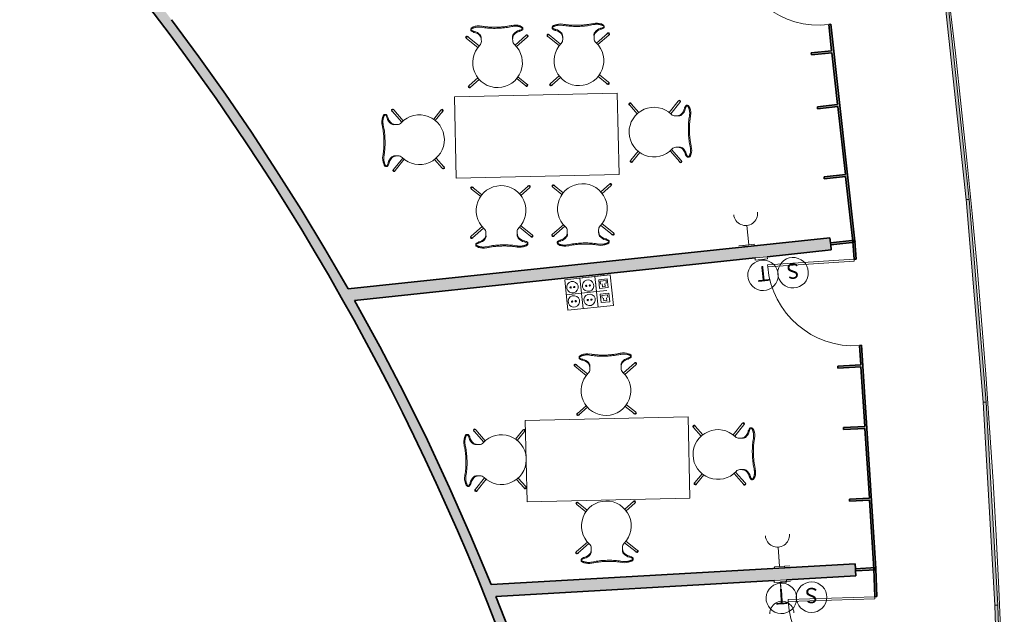
# Model space of a CAD drawing. Units: metres. Extents: x 427584 to 427630, y 4578861 to 4579055.
# Drawn here: x 427617 to 427627, y 4579014 to 4579019 of the extents above; entities that cross this region are included whole.
import ezdxf

# ---------------------------------------------------------------- set-up
doc = ezdxf.new("R2010")
doc.units = ezdxf.units.M
for name, color, linetype, lineweight in [('GV_ACN - 00-Auxiliar Joinery', 251, 'Continuous', 9), ('GV_ACN - 1-Joinery', 4, 'Continuous', 9), ('GV_ACN - 1-Wall', 3, 'Continuous', 35), ('GV_ACN - 2-Furniture', 251, 'Continuous', 9), ('GV_ACN - 2-Hatch Walls', 252, 'Continuous', 9), ('GV_ACN - 2-Projection Exposition Area', 252, 'Continuous', 9), ('GV_ACN - 5-Symbology MEP', 1, 'Continuous', 9), ('GV_ACN - 6-Electric Elements', 192, 'Continuous', 5)]:
    doc.layers.add(name, color=color, linetype=linetype, lineweight=lineweight)
doc.styles.add('Arial', font='arial.ttf', dxfattribs={"height": 0.15})

# ---------------------------------------------------------------- blocks, each defined once
blk = doc.blocks.new('EI-ELEC-EQPM-UNDF-Thermostat - EI-ELEC-EQPM-UNDF-Thermostat-3905917-DWG-ACN_P1_R14000')
at = {"layer": 'GV_ACN - 6-Electric Elements'}
for p, q in [((-0.06, 0.02), (0.06, 0.02)), ((-0.06, 0), (-0.06, 0.02)), ((0.06, 0.02), (0.06, 0)), ((0.06, 0), (-0.06, 0))]:
    blk.add_line(p, q, dxfattribs=at)
blk = doc.blocks.new('EI-ELEC-EQPM-UNDF-Switch - EI-ELEC-EQPM-UNDF-Switch-5697445-DWG-ACN_P1_R14000')
at = {"layer": 'GV_ACN - 6-Electric Elements'}
for p, q in [((-0.06, 0.02), (-0.0002, 0.02)), ((-0.06, 0.0188), (-0.06, 0.02)), ((0.06, 0.02), (0.06, 0.0012))]:
    blk.add_line(p, q, dxfattribs=at)
blk = doc.blocks.new('EI-ELEC-EQPM-UNDF-MonophasicTap_1F_Wall - EI-ELEC-EQPM-UNDF-MonophasicTap_1F_Wall-5068811-DWG-ACN_P1_R14000')
at = {"layer": 'GV_ACN - 6-Electric Elements'}
for p, q in [((-0.05, 0), (0, 0)), ((-0.05, 0), (-0.05, -0.015)), ((0.05, -0.015), (-0.05, -0.015)), ((0.05, -0.0005), (0.05, -0.015))]:
    blk.add_line(p, q, dxfattribs=at)
blk = doc.blocks.new('EI-ELEC-EQPM-UNDF-Post_4F_2D_Wall - EI-ELEC-EQPM-UNDF-Post_4F_2D_Wall-4898838-DWG-ACN_P1_R14000')
at = {"layer": 'GV_ACN - 6-Electric Elements'}
for p, q in [((-0.1, 0), (-0.1, -0.015)), ((0.1, -0.015), (-0.1, -0.015)), ((0.1, 0), (0.1, -0.015))]:
    blk.add_line(p, q, dxfattribs=at)
blk = doc.blocks.new('EI-ELEC-EQPM-UNDF-MonophasicTap_1F_Wall - EI-ELEC-EQPM-UNDF-MonophasicTap_1F_Wall-4338529-DWG-ACN_P1_R14000')
at = {"layer": 'GV_ACN - 6-Electric Elements'}
for p, q in [((-0.05, 0.015), (0.05, 0.015)), ((-0.05, 0.015), (-0.05, 0)), ((0.05, 0.015), (0.05, 0))]:
    blk.add_line(p, q, dxfattribs=at)
blk = doc.blocks.new('PV8-EP-MEP_rvt-1-DWG-ACN_P1_R14000')
at = {"layer": 'GV_ACN - 5-Symbology MEP'}
for p, q in [((427624.1984, 4579017.1804), (427624.1782, 4579017.3712)), ((427624.1984, 4579017.1804), (427624.1879, 4579017.2798)), ((427624.1984, 4579017.1804), (427624.0989, 4579017.1699)), ((427622.8339, 4579016.8845), (427622.3876, 4579016.8373)), ((427622.3876, 4579016.8373), (427622.8339, 4579016.8845)), ((427622.4194, 4579016.5373), (427622.3876, 4579016.8373)), ((427622.5682, 4579016.5531), (427622.5364, 4579016.853)), ((427622.7169, 4579016.5688), (427622.6852, 4579016.8688)), ((427622.7009, 4579016.7202), (427622.6904, 4579016.8197)), ((427622.8059, 4579016.8445), (427622.722, 4579016.8356)), ((427622.722, 4579016.8356), (427622.7309, 4579016.7517)), ((427622.7934, 4579016.829), (427622.7375, 4579016.8231)), ((427622.7375, 4579016.8231), (427622.7404, 4579016.7951)), ((427622.7964, 4579016.801), (427622.7934, 4579016.829)), ((427622.8148, 4579016.7606), (427622.8059, 4579016.8445)), ((427622.8657, 4579016.5846), (427622.8339, 4579016.8845)), ((427622.4034, 4579016.6887), (427622.7009, 4579016.7202)), ((427622.7009, 4579016.7202), (427622.8003, 4579016.7308)), ((427622.7309, 4579016.7517), (427622.8148, 4579016.7606)), ((427622.7544, 4579016.7966), (427622.7574, 4579016.7686)), ((427622.7574, 4579016.7686), (427622.7854, 4579016.7716)), ((427622.7854, 4579016.7716), (427622.7824, 4579016.7996)), ((427622.7368, 4579016.6958), (427622.8207, 4579016.7046)), ((427622.7457, 4579016.6118), (427622.7368, 4579016.6958)), ((427622.8296, 4579016.6207), (427622.7457, 4579016.6118)), ((427622.7523, 4579016.6832), (427622.8082, 4579016.6892)), ((427622.7552, 4579016.6553), (427622.7523, 4579016.6832)), ((427622.7722, 4579016.6288), (427622.7692, 4579016.6568)), ((427622.8002, 4579016.6318), (427622.7722, 4579016.6288)), ((427622.7972, 4579016.6597), (427622.8002, 4579016.6318)), ((427622.8082, 4579016.6892), (427622.8112, 4579016.6612)), ((427622.8207, 4579016.7046), (427622.8296, 4579016.6207)), ((427622.4194, 4579016.5373), (427622.8657, 4579016.5846)), ((427622.8657, 4579016.5846), (427622.4194, 4579016.5373)), ((427624.499, 4579014.0167), (427624.4861, 4579014.2081)), ((427624.499, 4579014.0167), (427624.4923, 4579014.1165)), ((427624.499, 4579014.0167), (427624.5987, 4579014.0234)), ((427624.5075, 4579013.8669), (427624.6074, 4579013.8717)), ((427624.5075, 4579013.8669), (427624.5123, 4579013.767)), ((427624.5075, 4579013.8669), (427624.5166, 4579013.6753))]:
    blk.add_line(p, q, dxfattribs=at)
for centre, major_axis, start_param, end_param in [((427624.1658, 4579017.4885), (-0.0206, 0.1161), 1.501029, 4.642622), ((427624.4782, 4579014.3258), (-0.0173, 0.1167), 1.49088, 4.632473), ((427624.5222, 4579013.5575), (0.094, 0.0712), 5.682385, 8.823978)]:
    blk.add_ellipse(centre, major_axis=major_axis, ratio=1, start_param=start_param, end_param=end_param, dxfattribs=at)
for centre, major_axis in [((427624.3365, 4579016.8805), (0.0547, 0.1397)), ((427624.632, 4579016.9059), (-0.1484, 0.022)), ((427622.4634, 4579016.7639), (-0.0321, 0.0462)), ((427622.6171, 4579016.7792), (-0.0158, 0.054)), ((427622.4453, 4579016.762), (-0.00086, 0.00632)), ((427622.4815, 4579016.7658), (-0.00122, 0.00626)), ((427622.5989, 4579016.7773), (-0.00122, 0.00626)), ((427622.6352, 4579016.7811), (-0.00086, 0.00632)), ((427622.4782, 4579016.624), (-0.0158, 0.054)), ((427622.4601, 4579016.6221), (-0.00086, 0.00632)), ((427622.4963, 4579016.626), (0.00329, 0.00546)), ((427622.6319, 4579016.6393), (-0.0158, 0.054)), ((427622.6137, 4579016.6374), (-0.00086, 0.00632)), ((427622.65, 4579016.6413), (-0.00086, 0.00632)), ((427624.517, 4579013.7044), (0.0063, 0.1499)), ((427624.8133, 4579013.7155), (0.0317, 0.1466))]:
    blk.add_ellipse(centre, major_axis=major_axis, ratio=1, dxfattribs=at)
at = {"layer": 'GV_ACN - 6-Electric Elements'}
for name, p, rotation in [('EI-ELEC-EQPM-UNDF-MonophasicTap_1F_Wall - EI-ELEC-EQPM-UNDF-MonophasicTap_1F_Wall-4338529-DWG-ACN_P1_R14000', (427624.2, 4579017.1655), 6.041524664362134), ('EI-ELEC-EQPM-UNDF-Thermostat - EI-ELEC-EQPM-UNDF-Thermostat-3905917-DWG-ACN_P1_R14000', (427624.3178, 4579017.0573), 186.0415246643467), ('EI-ELEC-EQPM-UNDF-Switch - EI-ELEC-EQPM-UNDF-Switch-5697445-DWG-ACN_P1_R14000', (427624.3178, 4579017.0573), 184.923006407267), ('EI-ELEC-EQPM-UNDF-Post_4F_2D_Wall - EI-ELEC-EQPM-UNDF-Post_4F_2D_Wall-4898838-DWG-ACN_P1_R14000', (427622.6649, 4579016.8823), 6.041524664361951), ('EI-ELEC-EQPM-UNDF-MonophasicTap_1F_Wall - EI-ELEC-EQPM-UNDF-MonophasicTap_1F_Wall-5068811-DWG-ACN_P1_R14000', (427624.5, 4579014.0017), 183.8369254608885), ('EI-ELEC-EQPM-UNDF-Thermostat - EI-ELEC-EQPM-UNDF-Thermostat-3905917-DWG-ACN_P1_R14000', (427624.5068, 4579013.8819), 183.2776663322866), ('EI-ELEC-EQPM-UNDF-Switch - EI-ELEC-EQPM-UNDF-Switch-5697445-DWG-ACN_P1_R14000', (427624.5068, 4579013.8819), 182.1591480752068)]:
    blk.add_blockref(name, p, dxfattribs=dict(at, rotation=rotation))
at = {"layer": 'GV_ACN - 5-Symbology MEP', "char_height": 0.15, "attachment_point": 1, "style": 'Arial'}
for s, insert, width, rotation in [('S', (427624.6995, 4579016.8523), 0.168354, 184.92301), ('T', (427624.4051, 4579016.8282), 0.152321, 186.04152), ('S', (427624.8782, 4579013.6588), 0.168354, 182.15915), ('T', (427624.583, 4579013.6489), 0.152321, 183.27767)]:
    blk.add_mtext(s, dxfattribs=dict(at, insert=insert, width=width, rotation=rotation))
blk = doc.blocks.new('A-FURNITURE-OFFICETABLE-GLASS - A-FURNITURE-OFFICETABLE_1600x800-10365981-DWG-ACN_P1_R14000')
at = {"layer": 'GV_ACN - 2-Furniture'}
for p, q in [((-0.8, -0.4), (-0.8, 0.4)), ((-0.8, 0.4), (0.8, 0.4)), ((0.8, 0.4), (0.8, -0.4)), ((0.8, -0.4), (-0.8, -0.4))]:
    blk.add_line(p, q, dxfattribs=at)
blk = doc.blocks.new('A-FURNITURE-CHAIR - A-FURNITURE-CHAIR-V87-DWG-ACN_P1_R14000')
at = {"layer": 'GV_ACN - 2-Furniture'}
for p, q in [((-0.2557, -0.0293), (-0.2557, -0.0393)), ((0.2557, -0.0293), (0.2557, -0.0393)), ((-0.2987, -0.119), (-0.1895, -0.2106)), ((-0.1763, -0.1956), (-0.2859, -0.1036)), ((-0.1539, -0.1083), (-0.1539, -0.1332)), ((-0.1539, -0.1332), (-0.1539, -0.1525)), ((0.1539, -0.1332), (0.1539, -0.1083)), ((0.1539, -0.1332), (0.1539, -0.1525)), ((0.1763, -0.1956), (0.2859, -0.1036)), ((0.2987, -0.119), (0.1895, -0.2106)), ((-0.2842, -0.582), (-0.1974, -0.5091)), ((-0.1849, -0.5248), (-0.2714, -0.5973)), ((0.1849, -0.5248), (0.2714, -0.5973)), ((0.2842, -0.582), (0.1974, -0.5091))]:
    blk.add_line(p, q, dxfattribs=at)
for centre, radius, start, end in [((-0.1798, -0.1417), 0.1433, 77.92221, 110.73986), ((0.1798, -0.1417), 0.1433, 69.26014, 102.07779), ((0, -0.3649), 0.2444, 134.14358, 267.54132), ((0, -0.3649), 0.2444, 272.45868, 45.85642)]:
    blk.add_arc(centre, radius, start, end, dxfattribs=at)
for centre, major_axis, ratio, start_param, end_param in [((-0.2956, -0.1085), (-0.0086, 0.00837), 1, 4.601428, 8.112466), ((-0.2427, -0.0298), (-0.0131, 0.0005), 1, 5.459221, 6.28872), ((-0.2058, 0.5332), (0, 0.5869), 0.319125, 2.881302, 3.014154), ((-0.1955, 0.0249), (-0.0325, 0.0845), 1, 2.103063, 2.382666), ((-0.206, -0.0726), (-0.0661, 0.0212), 1, 5.384775, 5.731063), ((-0.2061, 0.0004), (-0.0627, 0.0122), 1, 1.378708, 1.553429), ((-0.2075, 0.4913), (0, 0.5447), 0.319125, 3.014154, 3.074511), ((-0.2332, -0.7089), (0, 0.6583), 0.319125, 5.938204, 6.216104), ((-0.1684, -0.1438), (0, 0.0578), 0.319125, 5.372997, 5.938204), ((0.1684, -0.1438), (0, 0.0578), 0.319125, 0.344981, 0.910188), ((0.2332, -0.7089), (0, 0.6583), 0.319125, 0.067081, 0.344981), ((0.2075, 0.4913), (0, 0.5447), 0.319125, 3.208674, 3.269032), ((0.2061, 0.0004), (0.0627, 0.0122), 1, 4.729756, 4.904477), ((0.2058, 0.5332), (0, 0.5869), 0.319125, 3.269032, 3.401876), ((0.1955, 0.0249), (0.0325, 0.0845), 1, 3.90052, 4.180123), ((0.206, -0.0726), (0.0661, 0.0212), 1, 0.552122, 0.89841), ((0.2427, -0.0298), (0.0131, 0.0005), 1, 6.27765, 7.107149), ((0.2956, -0.1085), (0.0086, 0.00837), 1, 4.453905, 7.964943), ((-0.2923, -0.1113), (0.0058, 0.0105), 1, 5.503619, 9.816583), ((-0.2923, -0.1113), (-0.00423, 0.00906), 1, 5.148721, 8.290314), ((-0.2039, -0.1525), (-0.0472, 0.0164), 1, 2.6425, 3.475536), ((0.2039, -0.1525), (0.0472, 0.0164), 1, 2.807649, 3.640684), ((0.2923, -0.1113), (-0.0058, 0.0105), 1, 2.749788, 7.062752), ((0.2923, -0.1113), (0.00423, 0.00906), 1, 4.276057, 7.417649), ((-0.2781, -0.5899), (0.0108, 0.0052), 1, 1.23432, 5.547284), ((0.2781, -0.5899), (-0.0108, 0.0052), 1, 0.735901, 5.048865), ((-0.2814, -0.5927), (-0.0119, 0.0016), 1, 5.361793, 8.872831), ((-0.2778, -0.5897), (-0.00225, 0.00974), 1, 0.471555, 3.613148), ((0.2778, -0.5897), (0.00225, 0.00974), 1, 2.670038, 5.81163), ((0.2814, -0.5927), (0.0119, 0.0016), 1, 3.69354, 7.204578)]:
    blk.add_ellipse(centre, major_axis=major_axis, ratio=ratio, start_param=start_param, end_param=end_param, dxfattribs=at)
for points, knots in [([(-0.1499, -0.0126), (-0.153, -0.0119), (-0.1592, -0.0108), (-0.1687, -0.0098), (-0.177, -0.0094), (-0.1837, -0.0094), (-0.1886, -0.0096), (-0.1935, -0.0099), (-0.1984, -0.0104), (-0.2032, -0.0111), (-0.2078, -0.0118), (-0.2123, -0.0127), (-0.2167, -0.0138), (-0.2209, -0.0149), (-0.2252, -0.0162), (-0.2296, -0.0178), (-0.234, -0.0195), (-0.238, -0.0214), (-0.2429, -0.024), (-0.247, -0.0267), (-0.2502, -0.0294), (-0.2522, -0.0314), (-0.2538, -0.0335), (-0.2553, -0.0361), (-0.2564, -0.0406), (-0.2544, -0.044), (-0.2518, -0.046)], [0, 0, 0, 0, 0.055556, 0.111111, 0.166667, 0.194444, 0.222222, 0.25, 0.277778, 0.305556, 0.333333, 0.361111, 0.388889, 0.416667, 0.444444, 0.479167, 0.513889, 0.548611, 0.583333, 0.652778, 0.6875, 0.722222, 0.756944, 0.791667, 0.861111, 1, 1, 1, 1]), ([(0.1499, -0.0015), (0.138, -0.0039), (0.1201, -0.0071), (0.0956, -0.0104), (0.077, -0.0124), (0.0581, -0.0139), (0.0388, -0.015), (0.0226, -0.0155), (0.0096, -0.0157), (-0.0032, -0.0157), (-0.0193, -0.0156), (-0.0388, -0.015), (-0.0581, -0.0139), (-0.077, -0.0124), (-0.0956, -0.0104), (-0.1201, -0.0071), (-0.138, -0.0039), (-0.1499, -0.0015)], [0, 0, 0, 0, 0.125, 0.1875, 0.25, 0.3125, 0.375, 0.4375, 0.46875, 0.5, 0.5625, 0.625, 0.6875, 0.75, 0.8125, 0.875, 1, 1, 1, 1]), ([(0.1499, -0.0126), (0.1406, -0.0146), (0.1217, -0.018), (0.0823, -0.0231), (0.0312, -0.0266), (-0.0312, -0.0266), (-0.0823, -0.0231), (-0.1217, -0.018), (-0.1406, -0.0146), (-0.1499, -0.0126)], [0, 0, 0, 0, 0.1, 0.2, 0.4, 0.6, 0.8, 0.9, 1, 1, 1, 1]), ([(0.2518, -0.046), (0.2528, -0.0452), (0.2545, -0.0435), (0.2558, -0.0408), (0.2558, -0.0383), (0.2552, -0.0362), (0.2545, -0.0347), (0.2535, -0.0331), (0.2522, -0.0314), (0.2506, -0.0298), (0.2482, -0.0276), (0.2444, -0.0249), (0.2396, -0.0222), (0.2348, -0.0199), (0.2305, -0.0181), (0.2259, -0.0164), (0.2193, -0.0144), (0.212, -0.0126), (0.2044, -0.0112), (0.1984, -0.0104), (0.1923, -0.0098), (0.1862, -0.0095), (0.1799, -0.0094), (0.1715, -0.0096), (0.1615, -0.0105), (0.1537, -0.0118), (0.1499, -0.0126)], [0, 0, 0, 0, 0.055556, 0.111111, 0.166667, 0.194444, 0.222222, 0.25, 0.277778, 0.305556, 0.333333, 0.388889, 0.444444, 0.479167, 0.513889, 0.548611, 0.583333, 0.652778, 0.6875, 0.722222, 0.756944, 0.791667, 0.826389, 0.861111, 0.930556, 1, 1, 1, 1])]:
    blk.add_open_spline(points, degree=3, knots=knots, dxfattribs=at)
for points in [[(-0.2194, -0.0621), (-0.213, -0.0634), (-0.2003, -0.068), (-0.1815, -0.0803), (-0.1693, -0.0921), (-0.1632, -0.0989)], [(0.2194, -0.0621), (0.213, -0.0634), (0.2003, -0.068), (0.1815, -0.0803), (0.1693, -0.0921), (0.1632, -0.0989)], [(-0.1632, -0.0989), (-0.1624, -0.0998), (-0.1609, -0.102), (-0.1588, -0.1065), (-0.1571, -0.112), (-0.1556, -0.1185), (-0.1545, -0.1256), (-0.154, -0.1306), (-0.1539, -0.1332)], [(0.1632, -0.0989), (0.1624, -0.0998), (0.1609, -0.102), (0.1588, -0.1065), (0.1571, -0.112), (0.1556, -0.1185), (0.1545, -0.1256), (0.154, -0.1306), (0.1539, -0.1332)]]:
    blk.add_open_spline(points, degree=3, dxfattribs=at)
blk = doc.blocks.new('A-FURNITURE-CHAIR - A-FURNITURE-CHAIR-6920899-DWG-ACN_P1_R14000')
at = {"layer": 'GV_ACN - 2-Furniture'}
for p, q in [((-0.2557, -0.0293), (-0.2557, -0.0393)), ((0.2557, -0.0293), (0.2557, -0.0393)), ((-0.2987, -0.119), (-0.1895, -0.2106)), ((-0.1763, -0.1956), (-0.2859, -0.1036)), ((-0.1539, -0.1083), (-0.1539, -0.1332)), ((-0.1539, -0.1332), (-0.1539, -0.1525)), ((0.1539, -0.1332), (0.1539, -0.1083)), ((0.1539, -0.1332), (0.1539, -0.1525)), ((0.1763, -0.1956), (0.2859, -0.1036)), ((0.2987, -0.119), (0.1895, -0.2106)), ((-0.2842, -0.582), (-0.1974, -0.5091)), ((-0.1849, -0.5248), (-0.2714, -0.5973)), ((0.1849, -0.5248), (0.2714, -0.5973)), ((0.2842, -0.582), (0.1974, -0.5091))]:
    blk.add_line(p, q, dxfattribs=at)
for centre, radius, start, end in [((-0.1798, -0.1417), 0.1433, 77.92221, 110.73986), ((0.1798, -0.1417), 0.1433, 69.26014, 102.07779), ((0, -0.3649), 0.2444, 134.14358, 45.85642)]:
    blk.add_arc(centre, radius, start, end, dxfattribs=at)
for centre, major_axis, ratio, start_param, end_param in [((-0.2956, -0.1085), (-0.0086, 0.00837), 1, 4.601428, 8.112466), ((-0.2427, -0.0298), (-0.0131, 0.0005), 1, 5.459221, 6.28872), ((-0.2058, 0.5332), (0, 0.5869), 0.319125, 2.881302, 3.014154), ((-0.1955, 0.0249), (-0.0325, 0.0845), 1, 2.103063, 2.382666), ((-0.206, -0.0726), (-0.0661, 0.0212), 1, 5.384775, 5.731063), ((-0.2061, 0.0004), (-0.0627, 0.0122), 1, 1.378708, 1.553429), ((-0.2075, 0.4913), (0, 0.5447), 0.319125, 3.014154, 3.074511), ((-0.2332, -0.7089), (0, 0.6583), 0.319125, 5.938204, 6.216104), ((-0.1684, -0.1438), (0, 0.0578), 0.319125, 5.372997, 5.938204), ((0.1684, -0.1438), (0, 0.0578), 0.319125, 0.344981, 0.910188), ((0.2332, -0.7089), (0, 0.6583), 0.319125, 0.067081, 0.344981), ((0.2075, 0.4913), (0, 0.5447), 0.319125, 3.208674, 3.269032), ((0.2061, 0.0004), (0.0627, 0.0122), 1, 4.729756, 4.904477), ((0.2058, 0.5332), (0, 0.5869), 0.319125, 3.269032, 3.401876), ((0.1955, 0.0249), (0.0325, 0.0845), 1, 3.90052, 4.180123), ((0.206, -0.0726), (0.0661, 0.0212), 1, 0.552122, 0.89841), ((0.2427, -0.0298), (0.0131, 0.0005), 1, 6.27765, 7.107149), ((0.2956, -0.1085), (0.0086, 0.00837), 1, 4.453905, 7.964943), ((-0.2923, -0.1113), (0.0058, 0.0105), 1, 5.503619, 9.816583), ((-0.2923, -0.1113), (-0.00423, 0.00906), 1, 5.148721, 8.290314), ((-0.2039, -0.1525), (-0.0472, 0.0164), 1, 2.6425, 3.475536), ((0.2039, -0.1525), (0.0472, 0.0164), 1, 2.807649, 3.640684), ((0.2923, -0.1113), (-0.0058, 0.0105), 1, 2.749788, 7.062752), ((0.2923, -0.1113), (0.00423, 0.00906), 1, 4.276057, 7.417649), ((-0.2781, -0.5899), (0.0108, 0.0052), 1, 1.23432, 5.547284), ((0.2781, -0.5899), (-0.0108, 0.0052), 1, 0.735901, 5.048865), ((-0.2814, -0.5927), (-0.0119, 0.0016), 1, 5.361793, 8.872831), ((-0.2778, -0.5897), (-0.00225, 0.00974), 1, 0.471555, 3.613148), ((0.2778, -0.5897), (0.00225, 0.00974), 1, 2.670038, 5.81163), ((0.2814, -0.5927), (0.0119, 0.0016), 1, 3.69354, 7.204578)]:
    blk.add_ellipse(centre, major_axis=major_axis, ratio=ratio, start_param=start_param, end_param=end_param, dxfattribs=at)
for points, knots in [([(-0.1499, -0.0126), (-0.153, -0.0119), (-0.1592, -0.0108), (-0.1687, -0.0098), (-0.177, -0.0094), (-0.1837, -0.0094), (-0.1886, -0.0096), (-0.1935, -0.0099), (-0.1984, -0.0104), (-0.2032, -0.0111), (-0.2078, -0.0118), (-0.2123, -0.0127), (-0.2167, -0.0138), (-0.2209, -0.0149), (-0.2252, -0.0162), (-0.2296, -0.0178), (-0.234, -0.0195), (-0.238, -0.0214), (-0.2429, -0.024), (-0.247, -0.0267), (-0.2502, -0.0294), (-0.2522, -0.0314), (-0.2538, -0.0335), (-0.2553, -0.0361), (-0.2564, -0.0406), (-0.2544, -0.044), (-0.2518, -0.046)], [0, 0, 0, 0, 0.055556, 0.111111, 0.166667, 0.194444, 0.222222, 0.25, 0.277778, 0.305556, 0.333333, 0.361111, 0.388889, 0.416667, 0.444444, 0.479167, 0.513889, 0.548611, 0.583333, 0.652778, 0.6875, 0.722222, 0.756944, 0.791667, 0.861111, 1, 1, 1, 1]), ([(0.1499, -0.0015), (0.138, -0.0039), (0.1201, -0.0071), (0.0956, -0.0104), (0.077, -0.0124), (0.0581, -0.0139), (0.0388, -0.015), (0.0226, -0.0155), (0.0096, -0.0157), (-0.0032, -0.0157), (-0.0193, -0.0156), (-0.0388, -0.015), (-0.0581, -0.0139), (-0.077, -0.0124), (-0.0956, -0.0104), (-0.1201, -0.0071), (-0.138, -0.0039), (-0.1499, -0.0015)], [0, 0, 0, 0, 0.125, 0.1875, 0.25, 0.3125, 0.375, 0.4375, 0.46875, 0.5, 0.5625, 0.625, 0.6875, 0.75, 0.8125, 0.875, 1, 1, 1, 1]), ([(0.1499, -0.0126), (0.1406, -0.0146), (0.1217, -0.018), (0.0823, -0.0231), (0.0312, -0.0266), (-0.0312, -0.0266), (-0.0823, -0.0231), (-0.1217, -0.018), (-0.1406, -0.0146), (-0.1499, -0.0126)], [0, 0, 0, 0, 0.1, 0.2, 0.4, 0.6, 0.8, 0.9, 1, 1, 1, 1]), ([(0.2518, -0.046), (0.2528, -0.0452), (0.2545, -0.0435), (0.2558, -0.0408), (0.2558, -0.0383), (0.2552, -0.0362), (0.2545, -0.0347), (0.2535, -0.0331), (0.2522, -0.0314), (0.2506, -0.0298), (0.2482, -0.0276), (0.2444, -0.0249), (0.2396, -0.0222), (0.2348, -0.0199), (0.2305, -0.0181), (0.2259, -0.0164), (0.2193, -0.0144), (0.212, -0.0126), (0.2044, -0.0112), (0.1984, -0.0104), (0.1923, -0.0098), (0.1862, -0.0095), (0.1799, -0.0094), (0.1715, -0.0096), (0.1615, -0.0105), (0.1537, -0.0118), (0.1499, -0.0126)], [0, 0, 0, 0, 0.055556, 0.111111, 0.166667, 0.194444, 0.222222, 0.25, 0.277778, 0.305556, 0.333333, 0.388889, 0.444444, 0.479167, 0.513889, 0.548611, 0.583333, 0.652778, 0.6875, 0.722222, 0.756944, 0.791667, 0.826389, 0.861111, 0.930556, 1, 1, 1, 1])]:
    blk.add_open_spline(points, degree=3, knots=knots, dxfattribs=at)
for points in [[(-0.2194, -0.0621), (-0.213, -0.0634), (-0.2003, -0.068), (-0.1815, -0.0803), (-0.1693, -0.0921), (-0.1632, -0.0989)], [(0.2194, -0.0621), (0.213, -0.0634), (0.2003, -0.068), (0.1815, -0.0803), (0.1693, -0.0921), (0.1632, -0.0989)], [(-0.1632, -0.0989), (-0.1624, -0.0998), (-0.1609, -0.102), (-0.1588, -0.1065), (-0.1571, -0.112), (-0.1556, -0.1185), (-0.1545, -0.1256), (-0.154, -0.1306), (-0.1539, -0.1332)], [(0.1632, -0.0989), (0.1624, -0.0998), (0.1609, -0.102), (0.1588, -0.1065), (0.1571, -0.112), (0.1556, -0.1185), (0.1545, -0.1256), (0.154, -0.1306), (0.1539, -0.1332)]]:
    blk.add_open_spline(points, degree=3, dxfattribs=at)
blk = doc.blocks.new('A-FURNITURE-CHAIR - A-FURNITURE-CHAIR-V81-DWG-ACN_P1_R14000')
at = {"layer": 'GV_ACN - 2-Furniture'}
for p, q in [((-0.2842, 0.582), (-0.1974, 0.5091)), ((-0.1849, 0.5248), (-0.2714, 0.5973)), ((0.1849, 0.5248), (0.2714, 0.5973)), ((0.2842, 0.582), (0.1974, 0.5091)), ((-0.2987, 0.119), (-0.1895, 0.2106)), ((-0.1763, 0.1956), (-0.2859, 0.1036)), ((0.1763, 0.1956), (0.2859, 0.1036)), ((0.2987, 0.119), (0.1895, 0.2106)), ((-0.1539, 0.1332), (-0.1539, 0.1525)), ((-0.1539, 0.1083), (-0.1539, 0.1332)), ((0.1539, 0.1332), (0.1539, 0.1525)), ((0.1539, 0.1332), (0.1539, 0.1083)), ((-0.2557, 0.0293), (-0.2557, 0.0393)), ((0.2557, 0.0293), (0.2557, 0.0393))]:
    blk.add_line(p, q, dxfattribs=at)
for centre, radius, start, end in [((0, 0.3649), 0.2444, 314.14358, 225.85642), ((-0.1798, 0.1417), 0.1433, 249.26014, 282.07779), ((0.1798, 0.1417), 0.1433, 257.92221, 290.73986)]:
    blk.add_arc(centre, radius, start, end, dxfattribs=at)
for centre, major_axis, ratio, start_param, end_param in [((-0.2814, 0.5927), (0.0119, 0.0016), 1, 0.551947, 4.062985), ((-0.2781, 0.5899), (-0.0108, 0.0052), 1, 3.877494, 8.190458), ((-0.2778, 0.5897), (0.00225, 0.00974), 1, 5.81163, 8.953223), ((0.2781, 0.5899), (0.0108, 0.0052), 1, 4.375913, 8.688877), ((0.2778, 0.5897), (-0.00225, 0.00974), 1, 3.613148, 6.754741), ((0.2814, 0.5927), (-0.0119, 0.0016), 1, 2.2202, 5.731238), ((-0.2956, 0.1085), (0.0086, 0.00837), 1, 1.312312, 4.82335), ((-0.2923, 0.1113), (-0.0058, 0.0105), 1, 5.891381, 10.204345), ((-0.2923, 0.1113), (0.00423, 0.00906), 1, 1.134464, 4.276057), ((-0.2039, 0.1525), (0.0472, 0.0164), 1, 5.949242, 6.782277), ((-0.1684, 0.1438), (0, 0.0578), 0.319125, 3.486574, 4.051781), ((0.2039, 0.1525), (-0.0472, 0.0164), 1, 5.784093, 6.617128), ((0.1684, 0.1438), (0, 0.0578), 0.319125, 2.231404, 2.796612), ((0.2923, 0.1113), (0.0058, 0.0105), 1, 2.362026, 6.67499), ((0.2923, 0.1113), (-0.00423, 0.00906), 1, 2.007129, 5.148721), ((0.2956, 0.1085), (-0.0086, 0.00837), 1, 1.459835, 4.970873), ((-0.2427, 0.0298), (0.0131, 0.0005), 1, 3.136058, 3.965556), ((-0.2058, -0.5332), (0, 0.5869), 0.319125, 0.127439, 0.260291), ((-0.1955, -0.0249), (0.0325, 0.0845), 1, 0.758927, 1.03853), ((-0.206, 0.0726), (0.0661, 0.0212), 1, 3.693714, 4.040002), ((-0.2061, -0.0004), (0.0627, 0.0122), 1, 1.588163, 1.762884), ((-0.2075, -0.4913), (0, 0.5447), 0.319125, 0.067081, 0.127439), ((-0.2332, 0.7089), (0, 0.6583), 0.319125, 3.208674, 3.486574), ((0.2332, 0.7089), (0, 0.6583), 0.319125, 2.796612, 3.074511), ((0.2075, -0.4913), (0, 0.5447), 0.319125, 6.155746, 6.216104), ((0.2061, -0.0004), (-0.0627, 0.0122), 1, 4.5203, 4.695021), ((0.2058, -0.5332), (0, 0.5869), 0.319125, 6.022902, 6.155746), ((0.1955, -0.0249), (-0.0325, 0.0845), 1, 5.244656, 5.524259), ((0.206, 0.0726), (-0.0661, 0.0212), 1, 2.243182, 2.58947), ((0.2427, 0.0298), (-0.0131, 0.0005), 1, 2.317629, 3.147127)]:
    blk.add_ellipse(centre, major_axis=major_axis, ratio=ratio, start_param=start_param, end_param=end_param, dxfattribs=at)
for points in [[(-0.2194, 0.0621), (-0.213, 0.0634), (-0.2003, 0.068), (-0.1815, 0.0803), (-0.1693, 0.0921), (-0.1632, 0.0989)], [(-0.1632, 0.0989), (-0.1624, 0.0998), (-0.1609, 0.102), (-0.1588, 0.1065), (-0.1571, 0.112), (-0.1556, 0.1185), (-0.1545, 0.1256), (-0.154, 0.1306), (-0.1539, 0.1332)], [(0.1632, 0.0989), (0.1624, 0.0998), (0.1609, 0.102), (0.1588, 0.1065), (0.1571, 0.112), (0.1556, 0.1185), (0.1545, 0.1256), (0.154, 0.1306), (0.1539, 0.1332)], [(0.2194, 0.0621), (0.213, 0.0634), (0.2003, 0.068), (0.1815, 0.0803), (0.1693, 0.0921), (0.1632, 0.0989)]]:
    blk.add_open_spline(points, degree=3, dxfattribs=at)
for points, knots in [([(-0.1499, 0.0126), (-0.153, 0.0119), (-0.1592, 0.0108), (-0.1687, 0.0098), (-0.177, 0.0094), (-0.1837, 0.0094), (-0.1886, 0.0096), (-0.1935, 0.0099), (-0.1984, 0.0104), (-0.2032, 0.0111), (-0.2078, 0.0118), (-0.2123, 0.0127), (-0.2167, 0.0138), (-0.2209, 0.0149), (-0.2252, 0.0162), (-0.2296, 0.0178), (-0.234, 0.0195), (-0.238, 0.0214), (-0.2429, 0.024), (-0.247, 0.0267), (-0.2502, 0.0294), (-0.2522, 0.0314), (-0.2538, 0.0335), (-0.2553, 0.0361), (-0.2564, 0.0406), (-0.2544, 0.044), (-0.2518, 0.046)], [0, 0, 0, 0, 0.055556, 0.111111, 0.166667, 0.194444, 0.222222, 0.25, 0.277778, 0.305556, 0.333333, 0.361111, 0.388889, 0.416667, 0.444444, 0.479167, 0.513889, 0.548611, 0.583333, 0.652778, 0.6875, 0.722222, 0.756944, 0.791667, 0.861111, 1, 1, 1, 1]), ([(0.1499, 0.0126), (0.1406, 0.0146), (0.1217, 0.018), (0.0823, 0.0231), (0.0312, 0.0266), (-0.0312, 0.0266), (-0.0823, 0.0231), (-0.1217, 0.018), (-0.1406, 0.0146), (-0.1499, 0.0126)], [0, 0, 0, 0, 0.1, 0.2, 0.4, 0.6, 0.8, 0.9, 1, 1, 1, 1]), ([(0.1499, 0.0015), (0.138, 0.0039), (0.1201, 0.0071), (0.0956, 0.0104), (0.077, 0.0124), (0.0581, 0.0139), (0.0388, 0.015), (0.0226, 0.0155), (0.0096, 0.0157), (-0.0032, 0.0157), (-0.0193, 0.0156), (-0.0388, 0.015), (-0.0581, 0.0139), (-0.077, 0.0124), (-0.0956, 0.0104), (-0.1201, 0.0071), (-0.138, 0.0039), (-0.1499, 0.0015)], [0, 0, 0, 0, 0.125, 0.1875, 0.25, 0.3125, 0.375, 0.4375, 0.46875, 0.5, 0.5625, 0.625, 0.6875, 0.75, 0.8125, 0.875, 1, 1, 1, 1]), ([(0.2518, 0.046), (0.2528, 0.0452), (0.2545, 0.0435), (0.2558, 0.0408), (0.2558, 0.0383), (0.2552, 0.0362), (0.2545, 0.0347), (0.2535, 0.0331), (0.2522, 0.0314), (0.2506, 0.0298), (0.2482, 0.0276), (0.2444, 0.0249), (0.2396, 0.0222), (0.2348, 0.0199), (0.2305, 0.0181), (0.2259, 0.0164), (0.2193, 0.0144), (0.212, 0.0126), (0.2044, 0.0112), (0.1984, 0.0104), (0.1923, 0.0098), (0.1862, 0.0095), (0.1799, 0.0094), (0.1715, 0.0096), (0.1615, 0.0105), (0.1537, 0.0118), (0.1499, 0.0126)], [0, 0, 0, 0, 0.055556, 0.111111, 0.166667, 0.194444, 0.222222, 0.25, 0.277778, 0.305556, 0.333333, 0.388889, 0.444444, 0.479167, 0.513889, 0.548611, 0.583333, 0.652778, 0.6875, 0.722222, 0.756944, 0.791667, 0.826389, 0.861111, 0.930556, 1, 1, 1, 1])]:
    blk.add_open_spline(points, degree=3, knots=knots, dxfattribs=at)
blk = doc.blocks.new('System Panel - A-WALL-CURTAIN-PANEL-SPINE-TRANSPARENT-10389402-DWG-ACN_P1_R14000')
at = {"layer": 'GV_ACN - 00-Auxiliar Joinery'}
blk.add_hatch(color=256, dxfattribs=at).paths.add_polyline_path([(1, -0.015), (-1, -0.015), (-1, -0.045), (1, -0.045)])
at = {"layer": 'GV_ACN - 1-Joinery'}
for p, q in [((1, -0.015), (-1, -0.015)), ((-1, -0.015), (-1, -0.045)), ((-1, -0.045), (1, -0.045)), ((1, -0.045), (1, -0.015))]:
    blk.add_line(p, q, dxfattribs=at)
blk = doc.blocks.new('System Panel - A-WALL-CURTAIN-PANEL-SPINE-TRANSPARENT-10389403-DWG-ACN_P1_R14000')
at = {"layer": 'GV_ACN - 00-Auxiliar Joinery'}
blk.add_hatch(color=256, dxfattribs=at).paths.add_polyline_path([(1, -0.015), (-1, -0.015), (-1, -0.045), (1, -0.045)])
at = {"layer": 'GV_ACN - 1-Joinery'}
for p, q in [((1, -0.015), (-1, -0.015)), ((-1, -0.015), (-1, -0.045)), ((-1, -0.045), (1, -0.045)), ((1, -0.045), (1, -0.015))]:
    blk.add_line(p, q, dxfattribs=at)
blk = doc.blocks.new('System Panel - A-WALL-CURTAIN-PANEL-SPINE-TRANSPARENT-10389404-DWG-ACN_P1_R14000')
at = {"layer": 'GV_ACN - 00-Auxiliar Joinery'}
blk.add_hatch(color=256, dxfattribs=at).paths.add_polyline_path([(1, -0.015), (-1, -0.015), (-1, -0.045), (1, -0.045)])
at = {"layer": 'GV_ACN - 1-Joinery'}
for p, q in [((1, -0.015), (-1, -0.015)), ((-1, -0.015), (-1, -0.045)), ((-1, -0.045), (1, -0.045)), ((1, -0.045), (1, -0.015))]:
    blk.add_line(p, q, dxfattribs=at)
blk = doc.blocks.new('System Panel - A-WALL-CURTAIN-PANEL-SPINE-TRANSPARENT-10389405-DWG-ACN_P1_R14000')
at = {"layer": 'GV_ACN - 00-Auxiliar Joinery'}
blk.add_hatch(color=256, dxfattribs=at).paths.add_polyline_path([(1, -0.015), (-1, -0.015), (-1, -0.045), (1, -0.045)])
at = {"layer": 'GV_ACN - 1-Joinery'}
for p, q in [((1, -0.015), (-1, -0.015)), ((-1, -0.015), (-1, -0.045)), ((-1, -0.045), (1, -0.045)), ((1, -0.045), (1, -0.015))]:
    blk.add_line(p, q, dxfattribs=at)
blk = doc.blocks.new('A-DOOR-SINGLEDOOR-GLASS - A-DOOR-SINGLEDOOR_GLASS_2150x850-10509021-DWG-ACN_P1_R14000')
at = {"layer": 'GV_ACN - 1-Joinery'}
for p, q in [((0.405, 0.01), (0.405, 0.8615)), ((0.425, 0.8615), (0.405, 0.8615)), ((0.425, 0.01), (0.425, 0.8615)), ((0.425, 0.01), (0.405, 0.01))]:
    blk.add_line(p, q, dxfattribs=at)
blk.add_arc((0.425, 0.01), 0.8517, 91.34558, 180, dxfattribs=at)
blk = doc.blocks.new('PV8-EP-ARC_rvt-1-DWG-ACN_P1_R14000')
at = {"layer": 'GV_ACN - 2-Hatch Walls'}
for points in [[(427623.4114, 4579006.164), (427623.3769, 4579006.6375), (427623.3333, 4579007.1102), (427623.2806, 4579007.582), (427623.2188, 4579008.0527), (427623.1391, 4579008.574), (427623.068, 4579008.9901), (427622.979, 4579009.4564), (427622.8677, 4579009.9809), (427622.8542, 4579010.0408), (427622.7381, 4579010.5301), (427622.623, 4579010.9772), (427622.4937, 4579011.4418), (427622.3552, 4579011.9037), (427622.2078, 4579012.3629), (427622.0513, 4579012.8191), (427621.886, 4579013.2721), (427621.6882, 4579013.7806), (427621.6645, 4579013.8393), (427621.4655, 4579014.3166), (427621.2445, 4579014.8153), (427621.0376, 4579015.2581), (427620.8088, 4579015.7218), (427620.5704, 4579016.1807), (427620.2904, 4579016.6914), (427620.2582, 4579016.7483), (427620.0313, 4579017.1397), (427619.7973, 4579017.5268), (427619.5562, 4579017.9096), (427619.2925, 4579018.3107), (427619.0531, 4579018.6615), (427618.7913, 4579019.0304), (427618.4814, 4579019.4491), (427618.4399, 4579019.5037), (427618.1834, 4579019.835), (427617.9212, 4579020.1618), (427617.6535, 4579020.4841), (427617.3804, 4579020.8018), (427617.1019, 4579021.1148), (427617.0311, 4579021.044), (427617.3947, 4579020.633), (427617.749, 4579020.2139), (427618.0938, 4579019.787), (427618.429, 4579019.3525), (427618.7544, 4579018.9106), (427619.0697, 4579018.4615), (427619.375, 4579018.0054), (427619.6699, 4579017.5426), (427619.9544, 4579017.0733), (427620.2283, 4579016.5978), (427620.4914, 4579016.1163), (427620.7437, 4579015.6289), (427620.9851, 4579015.1361), (427621.2153, 4579014.6379), (427621.4343, 4579014.1347), (427621.6419, 4579013.6268), (427621.8381, 4579013.1143), (427622.0228, 4579012.5975), (427622.1959, 4579012.0767), (427622.3708, 4579011.5042), (427622.5068, 4579011.0242), (427622.6445, 4579010.493), (427622.7702, 4579009.9588), (427622.8839, 4579009.422), (427622.9856, 4579008.8827), (427623.0752, 4579008.3413), (427623.1526, 4579007.798), (427623.2178, 4579007.2531), (427623.2707, 4579006.7069), (427623.3115, 4579006.1597)], [(427625.0132, 4579019.0692), (427625.011, 4579019.089), (427624.8106, 4579019.0678), (427624.8127, 4579019.0479)], [(427625.0722, 4579018.5396), (427625.07, 4579018.5595), (427624.8715, 4579018.5385), (427624.8736, 4579018.5186)], [(427625.1488, 4579017.8516), (427625.1466, 4579017.8714), (427624.9363, 4579017.8492), (427624.9384, 4579017.8293)], [(427625.0074, 4579017.1303), (427624.9948, 4579017.2496), (427620.2582, 4579016.7483), (427620.3224, 4579016.6344), (427624.3775, 4579017.0636)], [(427625.2408, 4579017.2053), (427625.2387, 4579017.2251), (427625.0001, 4579017.1999), (427625.0022, 4579017.18), (427625.2211, 4579017.2032)], [(427625.2988, 4579015.9812), (427625.2975, 4579016.0012), (427625.0705, 4579015.9882), (427625.0716, 4579015.9682), (427625.2501, 4579015.9784)], [(427625.3376, 4579015.3756), (427625.3364, 4579015.3955), (427625.1275, 4579015.3836), (427625.1286, 4579015.3636), (427625.2645, 4579015.3714)], [(427625.3828, 4579014.6701), (427625.3816, 4579014.6901), (427625.1869, 4579014.679), (427625.1881, 4579014.659), (427625.2813, 4579014.6643)], [(427625.2499, 4579013.9245), (427625.243, 4579014.0443), (427621.6645, 4579013.8393), (427621.7117, 4579013.7218), (427624.5667, 4579013.8853)], [(427625.4467, 4579013.9858), (427625.4455, 4579014.0058), (427625.2459, 4579013.9944), (427625.247, 4579013.9744), (427625.2976, 4579013.9773)]]:
    blk.add_hatch(color=256, dxfattribs=at).paths.add_polyline_path(points)
h = blk.add_hatch(color=256, dxfattribs=at)
h.paths.add_polyline_path([(427625.2398, 4579017.2154), (427625.0021, 4579019.3497), (427624.9822, 4579019.3475), (427625.2208, 4579017.2133)])
h.paths.add_polyline_path([(427624.908, 4579020.1944), (427624.8886, 4579020.3684), (427624.8688, 4579020.3662), (427624.8881, 4579020.1922)])
h = blk.add_hatch(color=256, dxfattribs=at)
h.paths.add_polyline_path([(427625.4461, 4579013.996), (427625.3054, 4579016.1921), (427625.2854, 4579016.1908), (427625.4261, 4579013.9947)])
h.paths.add_polyline_path([(427625.251, 4579017.0403), (427625.2398, 4579017.215), (427625.2198, 4579017.2137), (427625.231, 4579017.039)])
h = blk.add_hatch(color=256, dxfattribs=at)
h.paths.add_polyline_path([(427625.5787, 4579009.9907), (427625.4833, 4579012.8713), (427625.4634, 4579012.8706), (427625.5588, 4579009.9901)])
h.paths.add_polyline_path([(427625.4552, 4579013.7208), (427625.4461, 4579013.9957), (427625.4261, 4579013.995), (427625.4352, 4579013.7201)])
at = {"layer": 'GV_ACN - 1-Wall'}
for p, q in [((427625.0021, 4579019.3497), (427624.9822, 4579019.3475)), ((427624.9822, 4579019.3475), (427625.011, 4579019.089)), ((427625.2398, 4579017.2154), (427625.0021, 4579019.3497)), ((427625.011, 4579019.089), (427624.8106, 4579019.0678)), ((427624.8106, 4579019.0678), (427624.8127, 4579019.0479)), ((427624.8127, 4579019.0479), (427625.0132, 4579019.0692)), ((427625.0132, 4579019.0692), (427625.07, 4579018.5595)), ((427625.07, 4579018.5595), (427624.8715, 4579018.5385)), ((427624.8715, 4579018.5385), (427624.8736, 4579018.5186)), ((427624.8736, 4579018.5186), (427625.0722, 4579018.5396)), ((427625.0722, 4579018.5396), (427625.1466, 4579017.8714)), ((427625.1466, 4579017.8714), (427624.9363, 4579017.8492)), ((427624.9363, 4579017.8492), (427624.9384, 4579017.8293)), ((427624.9384, 4579017.8293), (427625.1488, 4579017.8516)), ((427625.1488, 4579017.8516), (427625.2199, 4579017.2132)), ((427624.9948, 4579017.2496), (427620.2582, 4579016.7483)), ((427625.0001, 4579017.1999), (427624.9948, 4579017.2496)), ((427625.2387, 4579017.2251), (427625.0001, 4579017.1999)), ((427625.0022, 4579017.18), (427625.0001, 4579017.1999)), ((427625.0001, 4579017.1999), (427625.0022, 4579017.18)), ((427625.0022, 4579017.18), (427625.2408, 4579017.2053)), ((427625.2398, 4579017.215), (427625.2198, 4579017.2137)), ((427625.2198, 4579017.2137), (427625.231, 4579017.039)), ((427625.2199, 4579017.2132), (427625.2398, 4579017.2154)), ((427625.2408, 4579017.2053), (427625.2387, 4579017.2251)), ((427625.251, 4579017.0403), (427625.2398, 4579017.215)), ((427624.3775, 4579017.0636), (427625.0074, 4579017.1303)), ((427625.0074, 4579017.1303), (427625.0022, 4579017.18)), ((427620.3224, 4579016.6344), (427624.2581, 4579017.051)), ((427625.231, 4579017.039), (427625.251, 4579017.0403)), ((427625.3054, 4579016.1921), (427625.2854, 4579016.1908)), ((427625.2854, 4579016.1908), (427625.2975, 4579016.0012)), ((427625.4461, 4579013.996), (427625.3054, 4579016.1921)), ((427625.2975, 4579016.0012), (427625.0705, 4579015.9882)), ((427625.0705, 4579015.9882), (427625.0716, 4579015.9682)), ((427625.0716, 4579015.9682), (427625.2988, 4579015.9812)), ((427625.2988, 4579015.9812), (427625.3364, 4579015.3955)), ((427625.3364, 4579015.3955), (427625.1275, 4579015.3836)), ((427625.1275, 4579015.3836), (427625.1286, 4579015.3636)), ((427625.1286, 4579015.3636), (427625.3376, 4579015.3756)), ((427625.3376, 4579015.3756), (427625.3816, 4579014.6901)), ((427625.3816, 4579014.6901), (427625.1869, 4579014.679)), ((427625.1869, 4579014.679), (427625.1881, 4579014.659)), ((427625.1881, 4579014.659), (427625.3828, 4579014.6701)), ((427625.3828, 4579014.6701), (427625.4261, 4579013.9947)), ((427625.243, 4579014.0443), (427621.6645, 4579013.8393)), ((427625.2459, 4579013.9944), (427625.243, 4579014.0443)), ((427625.4455, 4579014.0058), (427625.2459, 4579013.9944)), ((427625.4261, 4579013.9947), (427625.4461, 4579013.996)), ((427625.4467, 4579013.9858), (427625.4455, 4579014.0058)), ((427624.5667, 4579013.8853), (427625.2499, 4579013.9245)), ((427625.247, 4579013.9744), (427625.2459, 4579013.9944)), ((427625.2459, 4579013.9944), (427625.247, 4579013.9744)), ((427625.247, 4579013.9744), (427625.4467, 4579013.9858)), ((427625.2499, 4579013.9245), (427625.247, 4579013.9744)), ((427625.4461, 4579013.9957), (427625.4261, 4579013.995)), ((427625.4261, 4579013.995), (427625.4352, 4579013.7201)), ((427625.4552, 4579013.7208), (427625.4461, 4579013.9957)), ((427621.7117, 4579013.7218), (427624.4469, 4579013.8785)), ((427625.4352, 4579013.7201), (427625.4552, 4579013.7208))]:
    blk.add_line(p, q, dxfattribs=at)
at = {"layer": 'GV_ACN - 1-Wall', "flags": 128}
for points in [[(427620.2582, 4579016.7483), (427620.0313, 4579017.1397), (427619.7973, 4579017.5268), (427619.5562, 4579017.9096), (427619.3081, 4579018.2878), (427619.0531, 4579018.6615), (427618.7913, 4579019.0304), (427618.5227, 4579019.3944)], [(427621.6645, 4579013.8393), (427621.4655, 4579014.3166), (427621.2565, 4579014.7896), (427621.0376, 4579015.2581), (427620.8088, 4579015.7218), (427620.5704, 4579016.1807), (427620.3224, 4579016.6344)], [(427622.8542, 4579010.0408), (427622.7432, 4579010.5101), (427622.623, 4579010.9772), (427622.4937, 4579011.4418), (427622.3552, 4579011.9037), (427622.2078, 4579012.3629), (427622.0513, 4579012.8191), (427621.886, 4579013.2721), (427621.7117, 4579013.7218)]]:
    blk.add_lwpolyline(points, dxfattribs=at)
at = {"layer": 'GV_ACN - 1-Wall'}
blk.add_arc((427598.8762, 4579004.6165), 24.4839, 3.61368, 42.14053, dxfattribs=at)
at = {"layer": 'GV_ACN - 2-Projection Exposition Area'}
for p, q in [((427626.2279, 4579019.065), (427626.1672, 4579019.5902)), ((427626.2856, 4579018.5395), (427626.2279, 4579019.065)), ((427626.3401, 4579018.0137), (427626.2856, 4579018.5395)), ((427626.3915, 4579017.4876), (427626.3401, 4579018.0137)), ((427626.4396, 4579016.9613), (427626.3915, 4579017.4876)), ((427626.4844, 4579016.4347), (427626.4396, 4579016.9613)), ((427626.5256, 4579015.9078), (427626.4844, 4579016.4347)), ((427626.5633, 4579015.3806), (427626.5256, 4579015.9078)), ((427626.5972, 4579014.8532), (427626.5633, 4579015.3806)), ((427626.6275, 4579014.3256), (427626.5972, 4579014.8532)), ((427626.6541, 4579013.7978), (427626.6275, 4579014.3256)), ((427626.6768, 4579013.2699), (427626.6541, 4579013.7978))]:
    blk.add_line(p, q, dxfattribs=at)
at = {"layer": 'GV_ACN - 00-Auxiliar Joinery'}
for name, p, rotation in [('System Panel - A-WALL-CURTAIN-PANEL-SPINE-TRANSPARENT-10389402-DWG-ACN_P1_R14000', (427626.2709, 4579018.6228), 276.1360757250016), ('System Panel - A-WALL-CURTAIN-PANEL-SPINE-TRANSPARENT-10389403-DWG-ACN_P1_R14000', (427626.4614, 4579016.6321), 274.7981681826848), ('System Panel - A-WALL-CURTAIN-PANEL-SPINE-TRANSPARENT-10389404-DWG-ACN_P1_R14000', (427626.603, 4579014.6373), 273.3212811412765), ('System Panel - A-WALL-CURTAIN-PANEL-SPINE-TRANSPARENT-10389405-DWG-ACN_P1_R14000', (427626.6919, 4579012.6395), 271.7777543210554)]:
    blk.add_blockref(name, p, dxfattribs=dict(at, rotation=rotation))
at = {"layer": 'GV_ACN - 1-Joinery'}
for p, rotation in [((427624.9451, 4579019.7709), 96.3545016646622), ((427625.2682, 4579016.6156), 93.66677686997645), ((427625.4593, 4579013.2957), 91.89692098172941)]:
    blk.add_blockref('A-DOOR-SINGLEDOOR-GLASS - A-DOOR-SINGLEDOOR_GLASS_2150x850-10509021-DWG-ACN_P1_R14000', p, dxfattribs=dict(at, rotation=rotation))
at = {"layer": 'GV_ACN - 2-Furniture'}
for name, p, rotation in [('A-FURNITURE-CHAIR - A-FURNITURE-CHAIR-V81-DWG-ACN_P1_R14000', (427621.7187, 4579019.3359), 181.3583090380382), ('A-FURNITURE-CHAIR - A-FURNITURE-CHAIR-V81-DWG-ACN_P1_R14000', (427622.5185, 4579019.3548), 181.3583090380382), ('A-FURNITURE-OFFICETABLE-GLASS - A-FURNITURE-OFFICETABLE_1600x800-10365981-DWG-ACN_P1_R14000', (427622.1125, 4579018.2532), 181.3583090380367), ('A-FURNITURE-CHAIR - A-FURNITURE-CHAIR-6920899-DWG-ACN_P1_R14000', (427623.6296, 4579018.2975), 271.3583090380366), ('A-FURNITURE-CHAIR - A-FURNITURE-CHAIR-V81-DWG-ACN_P1_R14000', (427620.5954, 4579018.2056), 271.3583090380372), ('A-FURNITURE-CHAIR - A-FURNITURE-CHAIR-6920899-DWG-ACN_P1_R14000', (427622.5703, 4579017.1721), 181.3583090380364), ('A-FURNITURE-CHAIR - A-FURNITURE-CHAIR-6920899-DWG-ACN_P1_R14000', (427621.7705, 4579017.1531), 181.3583090380367), ('A-FURNITURE-CHAIR - A-FURNITURE-CHAIR-6920899-DWG-ACN_P1_R14000', (427622.7844, 4579016.1119), 1.358309038036654), ('A-FURNITURE-OFFICETABLE-GLASS - A-FURNITURE-OFFICETABLE_1600x800-10365981-DWG-ACN_P1_R14000', (427622.8091, 4579015.0713), 181.3583090380367), ('A-FURNITURE-CHAIR - A-FURNITURE-CHAIR-V87-DWG-ACN_P1_R14000', (427621.401, 4579015.0595), 91.35830903803677), ('A-FURNITURE-CHAIR - A-FURNITURE-CHAIR-6920899-DWG-ACN_P1_R14000', (427624.258, 4579015.1273), 271.3583090380366), ('A-FURNITURE-CHAIR - A-FURNITURE-CHAIR-6920899-DWG-ACN_P1_R14000', (427622.8052, 4579014.0518), 181.3583090380367)]:
    blk.add_blockref(name, p, dxfattribs=dict(at, rotation=rotation))

msp = doc.modelspace()

# ---------------------------------------------------------------- block references
for name in ['PV8-EP-ARC_rvt-1-DWG-ACN_P1_R14000', 'PV8-EP-MEP_rvt-1-DWG-ACN_P1_R14000']:
    msp.add_blockref(name, (0, 0))

doc.saveas('drawing.dxf')
